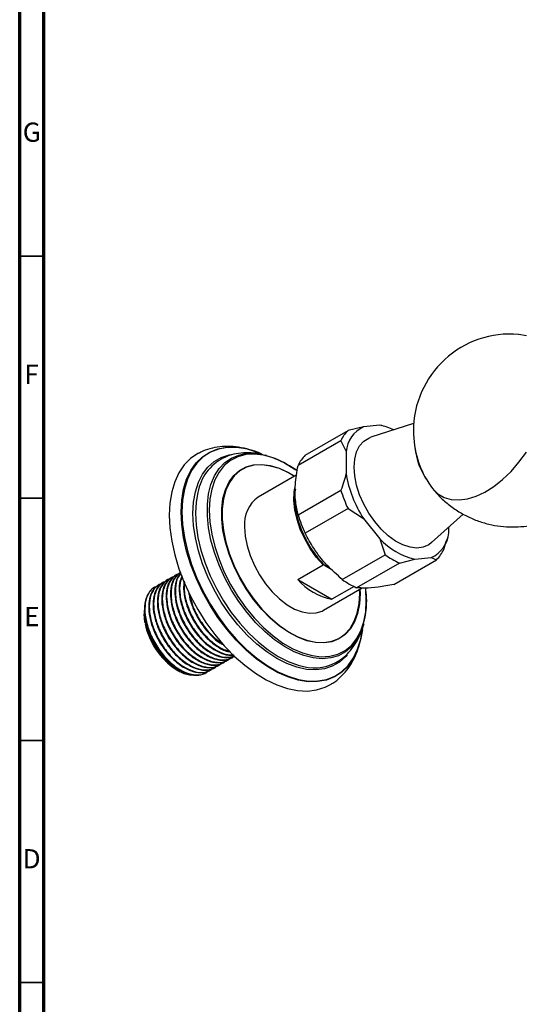
# Model space of a CAD drawing. Units: millimetres. Extents: x 5 to 995, y 5 to 995.
# Drawn here: x 5 to 108, y 146 to 349 of the extents above; entities that cross this region are included whole.
import ezdxf

# ---------------------------------------------------------------- set-up
doc = ezdxf.new("R2010")
doc.units = ezdxf.units.MM
doc.styles.add('SLDTEXTSTYLE0', font='TXT', dxfattribs={"width": 0.75})

msp = doc.modelspace()

# ---------------------------------------------------------------- linework, layer by layer
at = {"color": 5, "linetype": 'Continuous', "lineweight": 70}
for p, q in [((5, 5), (5, 995)), ((10, 10), (10, 990))]:
    msp.add_line(p, q, dxfattribs=at)
at = {"color": 5, "linetype": 'Continuous', "lineweight": 35}
for p, q in [((10, 300), (5, 300)), ((10, 250), (5, 250)), ((10, 200), (5, 200)), ((10, 150), (5, 150))]:
    msp.add_line(p, q, dxfattribs=at)
at = {"color": 7, "linetype": 'Continuous', "lineweight": 25}
for p, q in [((75.96, 264.77), (72.76, 263.97)), ((79.33, 265.08), (75.96, 264.77)), ((86.29, 265.4), (77.46, 262.58)), ((79.56, 264.99), (79.33, 265.08)), ((79.82, 264.98), (79.57, 265.03)), ((63.92, 258.87), (72.76, 263.97)), ((71.28, 261.87), (62.44, 256.77)), ((71.28, 261.87), (72.34, 259.62)), ((55.9, 258.82), (55.69, 258.87)), ((72.34, 259.62), (72.34, 255.13)), ((62.18, 254.86), (54.21, 250.25)), ((62.44, 246.56), (71.28, 251.66)), ((72.76, 247.86), (63.92, 242.76)), ((72.76, 247.86), (75.96, 245.81)), ((90.01, 240.85), (96.5, 246.74)), ((75.96, 245.81), (79.33, 241.62)), ((93.55, 242.89), (93.55, 244.07)), ((79.33, 241.62), (80.41, 238.34)), ((92.49, 239.42), (93.03, 241.16)), ((93.1, 241.16), (93.27, 241.68)), ((71.57, 233.23), (80.41, 238.34)), ((62.38, 233.21), (67.61, 236.23)), ((67.88, 236.16), (67.61, 236.23)), ((67.88, 236.16), (69.39, 235.29)), ((83.36, 236.63), (74.52, 231.53)), ((82.18, 232.21), (91.02, 237.32)), ((83.36, 236.63), (86.57, 237.44)), ((86.57, 237.44), (89.93, 237.74)), ((89.93, 237.74), (91.02, 237.32)), ((37.35, 234.21), (37.24, 234.15)), ((33.76, 232.14), (33.64, 232.07)), ((34.65, 232.66), (34.54, 232.59)), ((35.55, 233.18), (35.44, 233.11)), ((36.45, 233.69), (36.34, 233.63)), ((62.38, 233.21), (69.43, 229.14)), ((73.99, 231.77), (69.43, 229.14)), ((67.71, 226.87), (75.69, 231.48)), ((76.45, 230.76), (76.55, 228.6)), ((30.69, 226.29), (30.69, 226.07)), ((30.72, 227.08), (30.74, 226.79)), ((46.19, 215.53), (46.3, 215.59)), ((47.09, 216.05), (47.2, 216.11)), ((47.98, 216.57), (48.1, 216.63)), ((48.88, 217.08), (48.99, 217.15)), ((37.27, 214.68), (37.63, 214.47)), ((43.49, 213.97), (43.61, 214.04)), ((44.39, 214.49), (44.5, 214.56)), ((45.29, 215.01), (45.4, 215.08))]:
    msp.add_line(p, q, dxfattribs=at)
at = {"color": 8, "linetype": 'Continuous', "lineweight": 25}
msp.add_line((75.17, 230.36), (75.15, 231.17), dxfattribs=at)
at = {"color": 7, "linetype": 'Continuous', "lineweight": 25, "flags": 128}
for points in [[(109.55, 283.51), (108.03, 283.84), (107.91, 283.85)], [(74.01, 256.42), (74.13, 258.09), (74.52, 259.56), (75.14, 260.8), (75.99, 261.76), (77.04, 262.42), (77.46, 262.58)], [(41.88, 259.29), (41.75, 259.22), (40.25, 258.2), (38.94, 256.88), (37.85, 255.28), (36.98, 253.41), (36.36, 251.31), (35.98, 249.01), (35.85, 246.52)], [(51.23, 259.16), (51.91, 259.25), (53.72, 259.25), (55.63, 258.92), (57.6, 258.28), (59.62, 257.33), (61.64, 256.09), (61.95, 255.88)], [(89.82, 252.51), (90.2, 252), (91.31, 250.94), (92.61, 250.19), (94.07, 249.76), (95.68, 249.65), (97.39, 249.87), (99.18, 250.41), (101, 251.27), (102.84, 252.43), (104.64, 253.86), (106.39, 255.54), (108.03, 257.43), (109.55, 259.51)], [(90.01, 240.85), (89.4, 240.39), (88.26, 239.89), (86.97, 239.71), (85.57, 239.87), (84.08, 240.36), (82.57, 241.16), (81.06, 242.25), (79.61, 243.6), (78.26, 245.17), (77.04, 246.92), (75.99, 248.79), (75.14, 250.73), (74.52, 252.68), (74.13, 254.6), (74.01, 256.42)], [(67.61, 236.23), (66.2, 237.85), (64.93, 239.65), (63.82, 241.59), (62.91, 243.6), (62.23, 245.63), (61.79, 247.63), (61.6, 249.55), (61.67, 251.32), (61.8, 252.14)], [(61.89, 251.85), (61.81, 251.32), (61.74, 249.53), (61.93, 247.6), (62.39, 245.58), (63.09, 243.53), (64.02, 241.51), (65.15, 239.57), (66.45, 237.77), (67.88, 236.16)], [(35.85, 246.52), (35.98, 243.89), (36.36, 241.14), (36.98, 238.32), (37.85, 235.46), (38.94, 232.6), (40.25, 229.77), (41.75, 227.02), (43.42, 224.37), (45.26, 221.86), (47.22, 219.53), (49.29, 217.41), (51.44, 215.52), (53.63, 213.88), (55.85, 212.53), (58.07, 211.47), (60.24, 210.72), (62.35, 210.3), (64.37, 210.2), (66.27, 210.42), (68.03, 210.97), (69.29, 211.62)], [(51.41, 244.07), (51.54, 242.18), (51.93, 240.19), (52.56, 238.16), (53.42, 236.14), (54.49, 234.18), (55.73, 232.35), (57.12, 230.68), (58.61, 229.23), (60.17, 228.03), (61.74, 227.12), (63.3, 226.52), (64.79, 226.25), (66.18, 226.32), (67.42, 226.72), (67.71, 226.87)], [(76.53, 228.84), (76.4, 231.26), (76.39, 231.4)], [(30.85, 224.34), (30.82, 224.51), (30.69, 226.07)]]:
    msp.add_lwpolyline(points, dxfattribs=at)
at = {"color": 8, "linetype": 'Continuous', "lineweight": 25, "flags": 128}
for points in [[(75.72, 222.85), (75.36, 220.79), (74.74, 218.73), (73.87, 216.92), (72.78, 215.36), (71.48, 214.09), (69.98, 213.13), (68.31, 212.47), (66.48, 212.14), (64.53, 212.13), (62.48, 212.45), (60.35, 213.1), (58.19, 214.06), (56, 215.32), (53.83, 216.86), (51.71, 218.67), (49.66, 220.72), (47.71, 222.98), (45.88, 225.41), (44.21, 228), (42.71, 230.7), (41.41, 233.47), (40.32, 236.29), (39.45, 239.1), (38.83, 241.88), (38.45, 244.58), (38.32, 247.17), (38.45, 249.61), (38.83, 251.88), (39.45, 253.93), (40.32, 255.75), (41.41, 257.3), (42.71, 258.57), (44.21, 259.54), (45.88, 260.19), (47.71, 260.53), (48.95, 260.57)], [(51.16, 260.29), (49.77, 260.48), (47.82, 260.47), (46.01, 260.14), (44.34, 259.49), (42.85, 258.53), (41.55, 257.26), (40.46, 255.71), (39.6, 253.91), (38.98, 251.86), (38.6, 249.61), (38.47, 247.17), (38.6, 244.59), (38.98, 241.9), (39.6, 239.14), (40.46, 236.33), (41.55, 233.53), (42.85, 230.77), (44.34, 228.08), (46.01, 225.5), (47.82, 223.07), (49.77, 220.83), (51.81, 218.79), (53.93, 216.99), (56.09, 215.45), (58.26, 214.19), (60.42, 213.24), (62.54, 212.59), (64.58, 212.27), (66.52, 212.28), (68.34, 212.61), (70.01, 213.26), (71.5, 214.23), (72.8, 215.49), (73.88, 217.04), (74.74, 218.85), (75.37, 220.89), (75.7, 222.75)], [(72.57, 217.66), (72.28, 217.33), (70.99, 216.17), (69.51, 215.32), (67.87, 214.78), (66.08, 214.57), (64.18, 214.68), (62.19, 215.11), (60.13, 215.86), (58.05, 216.92), (55.97, 218.27), (53.91, 219.89), (51.92, 221.76), (50.01, 223.84), (48.23, 226.12), (46.58, 228.56), (45.11, 231.11), (43.82, 233.76), (42.74, 236.44), (41.88, 239.14), (41.26, 241.8), (40.89, 244.38), (40.76, 246.86), (40.89, 249.2), (41.26, 251.35), (41.88, 253.29), (42.74, 255), (43.82, 256.44), (45.11, 257.59), (46.58, 258.44), (48.23, 258.98), (48.99, 259.12)], [(76, 224.05), (75.44, 222.38), (74.6, 220.75), (73.53, 219.38), (72.26, 218.29), (70.81, 217.5), (69.2, 217.03), (67.44, 216.87), (65.58, 217.03), (63.64, 217.52), (61.64, 218.31), (59.62, 219.41), (57.6, 220.79), (55.63, 222.43), (53.72, 224.31), (51.91, 226.39), (50.22, 228.66), (48.69, 231.06), (47.32, 233.57), (46.15, 236.16), (45.2, 238.77), (44.47, 241.37), (43.97, 243.92), (43.72, 246.38), (43.72, 248.71), (43.97, 250.89), (44.47, 252.87), (45.2, 254.62), (46.15, 256.13), (47.32, 257.36), (48.69, 258.3), (50.22, 258.93), (51.23, 259.16)], [(57.72, 258.17), (57.29, 258.33), (55.32, 258.88), (53.43, 259.11), (51.65, 259.01), (50, 258.58), (48.52, 257.82), (47.22, 256.76), (46.13, 255.41), (45.26, 253.78), (44.63, 251.91), (44.25, 249.82), (44.12, 247.55), (44.25, 245.13), (44.63, 242.6), (45.26, 240.01), (46.13, 237.38), (47.22, 234.77), (48.52, 232.21), (50, 229.74), (51.65, 227.41), (53.43, 225.25), (55.32, 223.29), (57.29, 221.57), (59.31, 220.11), (61.34, 218.94), (63.36, 218.07), (65.33, 217.51), (67.23, 217.29), (69.01, 217.39), (70.65, 217.82), (72.14, 218.57), (73.44, 219.63), (74.53, 220.99), (75.39, 222.61), (76.02, 224.48), (76.4, 226.57), (76.53, 228.84), (76.53, 228.84)], [(75.22, 231.21), (75.24, 230.31), (75.11, 228.18), (74.73, 226.24), (74.11, 224.52), (73.25, 223.05), (72.17, 221.86), (70.88, 220.96), (69.43, 220.38), (67.82, 220.12), (66.09, 220.2), (64.26, 220.6), (62.38, 221.32), (60.47, 222.34), (58.57, 223.66), (56.72, 225.24), (54.94, 227.06), (53.26, 229.09), (51.73, 231.28), (50.35, 233.61), (49.17, 236.02), (48.2, 238.48), (47.45, 240.94), (46.95, 243.36), (46.69, 245.69), (46.69, 247.89), (46.95, 249.93), (47.45, 251.76), (48.2, 253.36), (49.17, 254.7), (50.35, 255.74), (51.73, 256.48), (53.26, 256.9), (54.94, 257), (56.72, 256.76), (58.57, 256.2), (60.47, 255.32), (61.72, 254.59)], [(61.65, 254.55), (60.48, 255.24), (58.59, 256.11), (56.75, 256.66), (54.97, 256.9), (53.31, 256.81), (51.78, 256.39), (50.42, 255.65), (49.24, 254.61), (48.27, 253.28), (47.53, 251.69), (47.03, 249.87), (46.78, 247.84), (46.78, 245.65), (47.03, 243.33), (47.53, 240.93), (48.27, 238.48), (49.24, 236.04), (50.42, 233.64), (51.78, 231.33), (53.31, 229.14), (54.97, 227.13), (56.75, 225.32), (58.59, 223.74), (60.48, 222.43), (62.38, 221.41), (64.25, 220.7), (66.06, 220.3), (67.79, 220.23), (69.39, 220.48), (70.83, 221.06), (72.11, 221.95), (73.18, 223.14), (74.04, 224.6), (74.66, 226.31), (75.04, 228.24), (75.17, 230.36), (75.17, 230.36)], [(41.75, 251.2), (41.41, 249.21), (41.28, 246.91), (41.41, 244.46), (41.78, 241.91), (42.39, 239.28), (43.24, 236.62), (44.3, 233.97), (45.58, 231.36), (47.03, 228.84), (48.66, 226.43), (50.42, 224.18), (52.3, 222.12), (54.27, 220.28), (56.29, 218.68), (58.35, 217.35), (60.41, 216.3), (62.43, 215.56), (63.58, 215.28)]]:
    msp.add_lwpolyline(points, dxfattribs=at)
at = {"color": 7, "linetype": 'Continuous', "lineweight": 25}
for centre, radius, start, end in [((106.23, 263.92), 19.99, 85.1789, 180), ((78.7, 259), 6.39, 115.3756, 174.4231), ((77.45, 254.74), 10.5, 62.98, 79.7164), ((77.3, 259.21), 6.58, 133.6515, 156.1472), ((106.23, 263.92), 19.99, 180, 214.8265), ((48.32, 244.91), 15.67, 64.935, 87.6828), ((47.97, 243.62), 16.98, 67.4071, 79.1772), ((101.72, 262.24), 15.29, 186.4954, 214.5005), ((51.72, 249.35), 10.14, 117.7838, 169.4729), ((49.85, 238.58), 21.12, 53.9063, 68.1191), ((68.46, 254.11), 6.58, 133.6515, 156.1472), ((96.15, 259), 24.12, 189.2335, 213.1779), ((58.22, 244.71), 6.84, 125.9283, 185.3838), ((96.37, 259.21), 26.2, 196.7391, 205.6722), ((87.53, 254.11), 26.2, 196.7391, 205.6722), ((87.2, 243.51), 6.39, 295.3756, 354.4231), ((89.72, 251.25), 14.17, 222.8523, 257.153), ((89.48, 250.64), 15.29, 233.6018, 246.4036), ((86.48, 242.08), 6.58, 313.6515, 336.1472), ((71.82, 241.42), 12.51, 221.0206, 258.9848), ((80.64, 245.54), 15.29, 233.6018, 246.4036), ((45.23, 226.93), 14.61, 191.2222, 236.998), ((65.85, 224.45), 9.45, 256.1058, 303.4633)]:
    msp.add_arc(centre, radius, start, end, dxfattribs=at)
for points, knots in [([(55.03, 259.06), (54.36, 259.34), (52.93, 259.94), (50.73, 260.49), (48.48, 260.76), (46.3, 260.69), (44.26, 260.28), (42.79, 259.79), (42.06, 259.36), (41.9, 259.27)], [0, 0, 0, 0, 0.149371, 0.318621, 0.485329, 0.647909, 0.80555, 0.958615, 1, 1, 1, 1]), ([(55.16, 258.99), (54.86, 259.07), (53.91, 259.31), (52.24, 259.42), (50.2, 259.31), (48.42, 258.93), (47.41, 258.47), (47.02, 258.3)], [0, 0, 0, 0, 0.107688, 0.343534, 0.597555, 0.842494, 1, 1, 1, 1]), ([(62.44, 246.56), (62.25, 247.45), (61.84, 249.38), (61.79, 252.82), (62.22, 255.44), (62.44, 256.77)], [0, 0, 0, 0, 0.298502, 0.643042, 1, 1, 1, 1]), ([(72.34, 255.13), (72.21, 254.58), (71.94, 253.43), (71.5, 252.27), (71.28, 251.66)], [0, 0, 0, 0, 0.482569, 1, 1, 1, 1]), ([(90.07, 252.22), (90.35, 251.85), (91.13, 250.84), (92.7, 249.32), (94.73, 247.73), (97, 246.38), (99.36, 245.34), (101.77, 244.61), (104.21, 244.18), (106.63, 244.03), (109, 244.15), (111.3, 244.54), (113.5, 245.16), (115.57, 246.01), (117.33, 246.94), (118.34, 247.66), (118.75, 247.96)], [0, 0, 0, 0, 0.043403, 0.119731, 0.203203, 0.28509, 0.36527, 0.443823, 0.520819, 0.59631, 0.670336, 0.74293, 0.814128, 0.883993, 0.95264, 1, 1, 1, 1]), ([(71.57, 233.23), (70.48, 234.2), (68.26, 236.16), (65.7, 239.43), (64.47, 241.72), (63.92, 242.76)], [0, 0, 0, 0, 0.3467968, 0.7050576, 1, 1, 1, 1]), ([(36.96, 233.87), (36.8, 233.83), (36.07, 233.62), (35.12, 232.55), (34.4, 230.56), (34.39, 227.98), (35.07, 225.13), (36.38, 222.25), (38.2, 219.61), (40.37, 217.49), (42.69, 216.04), (44.91, 215.49), (46.6, 215.64), (47.29, 216.26), (47.51, 216.46)], [0, 0, 0, 0, 0.024812, 0.117577, 0.211703, 0.303747, 0.397671, 0.490954, 0.583443, 0.677631, 0.769763, 0.86351, 0.95705, 1, 1, 1, 1]), ([(37.24, 234.14), (36.83, 233.82), (35.97, 233.17), (35.31, 231.42), (35.14, 229.3), (35.48, 226.93), (36.37, 224.32), (37.82, 221.63), (39.8, 219.17), (42.05, 217.28), (44.35, 216.19), (46.43, 215.89), (47.48, 216.4), (47.96, 216.62)], [0, 0, 0, 0, 0.085681, 0.176151, 0.259319, 0.343076, 0.427947, 0.524979, 0.62347, 0.72204, 0.819018, 0.918129, 1, 1, 1, 1]), ([(37.86, 234.39), (37.7, 234.34), (36.96, 234.14), (36.01, 233.06), (35.3, 231.08), (35.29, 228.5), (35.97, 225.65), (37.28, 222.76), (39.1, 220.13), (41.27, 218), (43.58, 216.56), (45.8, 216.01), (47.49, 216.16), (48.19, 216.78), (48.41, 216.98)], [0, 0, 0, 0, 0.024812, 0.117577, 0.211703, 0.303747, 0.397671, 0.490954, 0.583443, 0.677631, 0.769763, 0.86351, 0.95705, 1, 1, 1, 1]), ([(38.14, 234.65), (37.73, 234.34), (36.87, 233.69), (36.2, 231.94), (36.03, 229.82), (36.38, 227.45), (37.27, 224.84), (38.72, 222.15), (40.7, 219.69), (42.95, 217.8), (45.25, 216.7), (47.33, 216.41), (48.38, 216.91), (48.85, 217.14)], [0, 0, 0, 0, 0.085681, 0.176151, 0.259319, 0.343076, 0.427947, 0.524979, 0.62347, 0.72204, 0.819018, 0.918129, 1, 1, 1, 1]), ([(38.25, 234.72), (37.8, 234.36), (36.87, 233.63), (36.21, 231.58), (36.19, 229.03), (36.87, 226.17), (38.18, 223.28), (40, 220.64), (42.16, 218.52), (44.48, 217.08), (46.7, 216.53), (48.39, 216.68), (49.09, 217.3), (49.3, 217.5)], [0, 0, 0, 0, 0.092334, 0.189152, 0.28383, 0.38044, 0.476392, 0.571527, 0.668409, 0.763176, 0.859606, 0.955821, 1, 1, 1, 1]), ([(38.28, 234.46), (38.14, 234.35), (37.58, 233.87), (37.12, 232.44), (36.93, 230.34), (37.28, 227.97), (38.16, 225.36), (39.62, 222.67), (41.59, 220.2), (43.85, 218.32), (46.14, 217.23), (48.06, 216.93), (48.97, 217.34), (49.3, 217.5)], [0, 0, 0, 0, 0.031544, 0.130024, 0.220555, 0.311727, 0.404112, 0.509735, 0.616946, 0.724243, 0.829806, 0.937692, 1, 1, 1, 1]), ([(38.3, 234.4), (38.16, 234.28), (37.57, 233.76), (37.13, 232.07), (37.08, 229.55), (37.77, 226.68), (39.08, 223.8), (40.9, 221.16), (43.06, 219.03), (45.37, 217.62), (47.59, 216.99), (48.81, 217.31), (49.39, 217.46)], [0, 0, 0, 0, 0.033004, 0.142224, 0.249029, 0.358015, 0.466257, 0.573578, 0.682871, 0.789777, 0.898559, 1, 1, 1, 1]), ([(38.53, 233.99), (38.36, 233.63), (37.94, 232.76), (37.84, 230.84), (38.18, 228.49), (39.06, 225.87), (40.51, 223.19), (42.49, 220.73), (44.75, 218.83), (47.02, 217.79), (48.59, 217.42), (49.2, 217.65), (49.22, 217.66)], [0, 0, 0, 0, 0.07265, 0.176133, 0.280349, 0.385951, 0.506685, 0.629234, 0.751881, 0.872547, 0.995868, 1, 1, 1, 1]), ([(38.55, 233.8), (38.38, 233.39), (37.95, 232.37), (38, 230.04), (38.66, 227.21), (39.98, 224.32), (41.79, 221.69), (43.96, 219.55), (46.26, 218.17), (48.04, 217.57), (48.87, 217.74), (49.06, 217.78)], [0, 0, 0, 0, 0.0808994, 0.2052988, 0.3322377, 0.4583112, 0.5833115, 0.7106085, 0.8351254, 0.9618268, 1, 1, 1, 1]), ([(33.37, 231.8), (33.21, 231.75), (32.47, 231.55), (31.52, 230.47), (30.81, 228.49), (30.8, 225.91), (31.48, 223.06), (32.79, 220.17), (34.61, 217.53), (36.77, 215.41), (39.09, 213.97), (41.31, 213.42), (43, 213.57), (43.7, 214.19), (43.92, 214.39)], [0, 0, 0, 0, 0.024812, 0.117577, 0.211703, 0.303747, 0.397671, 0.490954, 0.583443, 0.677631, 0.769763, 0.86351, 0.95705, 1, 1, 1, 1]), ([(33.65, 232.06), (33.24, 231.75), (32.38, 231.09), (31.71, 229.35), (31.54, 227.22), (31.89, 224.86), (32.78, 222.25), (34.23, 219.56), (36.21, 217.09), (38.46, 215.21), (40.76, 214.11), (42.84, 213.82), (43.89, 214.32), (44.36, 214.55)], [0, 0, 0, 0, 0.085681, 0.176151, 0.259319, 0.343076, 0.427947, 0.524979, 0.62347, 0.72204, 0.819018, 0.918129, 1, 1, 1, 1]), ([(34.26, 232.31), (34.11, 232.27), (33.37, 232.07), (32.42, 230.99), (31.71, 229.01), (31.7, 226.43), (32.38, 223.58), (33.69, 220.69), (35.51, 218.05), (37.67, 215.93), (39.99, 214.49), (42.21, 213.94), (43.9, 214.08), (44.6, 214.71), (44.81, 214.91)], [0, 0, 0, 0, 0.024812, 0.117577, 0.211703, 0.303747, 0.397671, 0.490954, 0.583443, 0.677631, 0.769763, 0.86351, 0.95705, 1, 1, 1, 1]), ([(34.55, 232.58), (34.13, 232.26), (33.28, 231.61), (32.61, 229.87), (32.44, 227.74), (32.79, 225.37), (33.67, 222.76), (35.13, 220.08), (37.1, 217.61), (39.36, 215.73), (41.66, 214.63), (43.74, 214.34), (44.79, 214.84), (45.26, 215.07)], [0, 0, 0, 0, 0.085681, 0.176151, 0.259319, 0.343076, 0.427947, 0.524979, 0.62347, 0.72204, 0.819018, 0.918129, 1, 1, 1, 1]), ([(35.16, 232.83), (35.01, 232.79), (34.27, 232.59), (33.32, 231.51), (32.61, 229.52), (32.6, 226.95), (33.27, 224.09), (34.59, 221.21), (36.41, 218.57), (38.57, 216.45), (40.89, 215.01), (43.11, 214.45), (44.8, 214.6), (45.49, 215.23), (45.71, 215.42)], [0, 0, 0, 0, 0.024812, 0.117577, 0.211703, 0.303747, 0.397671, 0.490954, 0.583443, 0.677631, 0.769763, 0.86351, 0.95705, 1, 1, 1, 1]), ([(35.45, 233.1), (35.03, 232.78), (34.18, 232.13), (33.51, 230.38), (33.34, 228.26), (33.69, 225.89), (34.57, 223.28), (36.02, 220.6), (38, 218.13), (40.25, 216.25), (42.55, 215.15), (44.64, 214.86), (45.68, 215.36), (46.16, 215.59)], [0, 0, 0, 0, 0.085681, 0.176151, 0.259319, 0.343076, 0.427947, 0.524979, 0.62347, 0.72204, 0.819018, 0.918129, 1, 1, 1, 1]), ([(36.06, 233.35), (35.9, 233.31), (35.17, 233.1), (34.22, 232.03), (33.51, 230.04), (33.49, 227.46), (34.17, 224.61), (35.48, 221.73), (37.31, 219.09), (39.47, 216.97), (41.79, 215.53), (44.01, 214.97), (45.7, 215.12), (46.39, 215.75), (46.61, 215.94)], [0, 0, 0, 0, 0.024812, 0.117577, 0.211703, 0.303747, 0.397671, 0.490954, 0.583443, 0.677631, 0.769763, 0.86351, 0.95705, 1, 1, 1, 1]), ([(36.35, 233.62), (35.93, 233.3), (35.07, 232.65), (34.41, 230.9), (34.24, 228.78), (34.59, 226.41), (35.47, 223.8), (36.92, 221.11), (38.9, 218.65), (41.15, 216.77), (43.45, 215.67), (45.53, 215.37), (46.58, 215.88), (47.06, 216.1)], [0, 0, 0, 0, 0.085681, 0.176151, 0.259319, 0.343076, 0.427947, 0.524979, 0.62347, 0.72204, 0.819018, 0.918129, 1, 1, 1, 1]), ([(38.93, 232.88), (38.87, 232.38), (38.72, 231.21), (39.09, 229), (39.96, 226.4), (41.41, 223.71), (43.39, 221.23), (45.63, 219.41), (47.41, 218.41), (48.3, 218.34), (48.49, 218.33)], [0, 0, 0, 0, 0.097365, 0.226254, 0.356858, 0.506175, 0.657739, 0.809424, 0.958657, 1, 1, 1, 1]), ([(39.01, 232.71), (38.96, 232.01), (38.87, 230.48), (39.57, 227.71), (40.87, 224.84), (42.7, 222.19), (44.85, 220.1), (46.83, 218.79), (47.95, 218.56), (48.34, 218.47)], [0, 0, 0, 0, 0.133734, 0.291251, 0.447694, 0.602806, 0.760768, 0.91528, 1, 1, 1, 1]), ([(82.18, 232.21), (81.09, 232.01), (78.87, 231.6), (76.31, 231.4), (75.08, 231.49), (74.52, 231.53)], [0, 0, 0, 0, 0.346797, 0.705058, 1, 1, 1, 1]), ([(32.83, 231.6), (32.83, 231.6), (32.45, 231.48), (31.9, 230.87), (31.23, 229.91), (30.99, 229.08), (30.89, 228.71)], [0, 0, 0, 0, 0.000146, 0.355023, 0.709899, 1, 1, 1, 1]), ([(39.9, 230.56), (39.94, 230.21), (40.08, 229.09), (40.88, 226.91), (42.3, 224.22), (44.29, 221.8), (45.94, 220.27), (46.85, 219.86), (46.99, 219.79)], [0, 0, 0, 0, 0.086207, 0.281285, 0.504316, 0.730701, 0.957267, 1, 1, 1, 1]), ([(40.16, 229.95), (40.27, 229.38), (40.57, 227.88), (41.79, 225.34), (43.59, 222.75), (45.34, 220.92), (46.42, 220.3), (46.74, 220.12)], [0, 0, 0, 0, 0.1518091, 0.4002345, 0.6465452, 0.8973816, 1, 1, 1, 1]), ([(30.89, 228.71), (30.8, 228.05), (30.63, 226.72), (31, 224.33), (31.88, 221.73), (33.33, 219.04), (35.31, 216.57), (37.56, 214.69), (39.86, 213.59), (41.94, 213.3), (42.99, 213.8), (43.47, 214.03)], [0, 0, 0, 0, 0.100951, 0.202616, 0.305633, 0.423412, 0.542963, 0.662608, 0.780321, 0.900624, 1, 1, 1, 1]), ([(76.1, 224.56), (76.2, 224.99), (76.45, 226.08), (76.55, 227.49), (76.56, 228.47), (76.56, 228.69)], [0, 0, 0, 0, 0.333986, 0.845511, 1, 1, 1, 1]), ([(30.72, 227.08), (30.71, 226.77), (30.68, 225.86), (30.92, 224.16), (31.59, 222.03), (32.61, 219.93), (33.92, 217.97), (35.46, 216.31), (36.72, 215.24), (37.43, 214.89), (37.57, 214.82)], [0, 0, 0, 0, 0.074146, 0.221389, 0.370912, 0.518282, 0.664532, 0.813927, 0.962162, 1, 1, 1, 1]), ([(30.76, 226.46), (30.77, 225.79), (30.78, 224.24), (31.69, 221.45), (33.25, 218.57), (35.34, 216.07), (37.68, 214.32), (39.64, 213.46), (40.6, 213.58), (40.89, 213.61)], [0, 0, 0, 0, 0.122725, 0.282944, 0.443874, 0.605515, 0.767867, 0.93093, 1, 1, 1, 1]), ([(71.04, 216.6), (71.22, 216.71), (71.92, 217.16), (72.96, 218.21), (74.15, 219.71), (75.1, 221.44), (75.71, 222.9), (75.92, 223.83), (75.97, 224.07)], [0, 0, 0, 0, 0.06811, 0.277151, 0.487119, 0.700978, 0.92103, 1, 1, 1, 1]), ([(69.26, 211.64), (69.38, 211.7), (70.08, 212.08), (71.18, 213.02), (72.52, 214.45), (73.64, 216.13), (74.55, 218), (75.23, 220.08), (75.61, 221.74), (75.69, 222.73), (75.71, 222.93)], [0, 0, 0, 0, 0.032485, 0.182199, 0.331825, 0.483243, 0.637996, 0.796926, 0.959975, 1, 1, 1, 1])]:
    msp.add_open_spline(points, degree=3, knots=knots, dxfattribs=at)

# ---------------------------------------------------------------- texts
at = {"color": 7, "linetype": 'Continuous', "lineweight": 0, "char_height": 3.97, "attachment_point": 2, "style": 'SLDTEXTSTYLE0'}
for s, insert in [('G', (7.49, 327.56)), ('F', (7.46, 277.56)), ('E', (7.51, 227.56)), ('D', (7.45, 177.56))]:
    msp.add_mtext(s, dxfattribs=dict(at, insert=insert))

doc.saveas('drawing.dxf')
